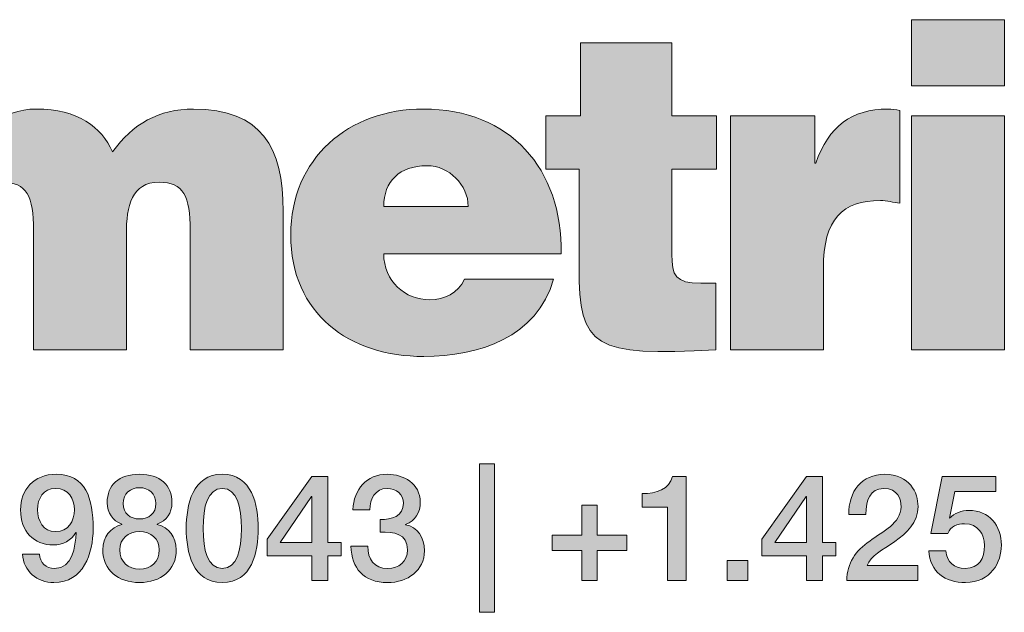
# Model space of a CAD drawing. Units: inches. Extents: x -5.3 to 13.8, y -0.8 to 4.2.
# Drawn here: x 0.6 to 1.7, y 0 to 0.7 of the extents above; entities that cross this region are included whole.
import ezdxf

# ---------------------------------------------------------------- set-up
doc = ezdxf.new("R2010")
doc.units = ezdxf.units.IN
doc.header["$MEASUREMENT"] = 0
doc.layers.add('Title Block', color=7, linetype='Continuous')

# ---------------------------------------------------------------- blocks, each defined once
blk = doc.blocks.new('block 6')
at = {"layer": 'Title Block'}
h = blk.add_hatch(color=250, dxfattribs=at)
h.dxf.hatch_style = 2
h.paths.add_polyline_path([(1.1174, 0.1627), (1.1343, 0.1627), (1.1343, -0.0038), (1.1174, -0.0038)])
h = blk.add_hatch(color=250, dxfattribs=at)
h.dxf.hatch_style = 2
edge = h.paths.add_edge_path()
edge.add_spline(control_points=[(0.6245, 0.0613), (0.6254, 0.0518), (0.6317, 0.0453), (0.6415, 0.0453), (0.6622, 0.0453), (0.6645, 0.07), (0.6657, 0.0853), (0.6657, 0.0853), (0.6653, 0.0856), (0.6653, 0.0856), (0.6603, 0.0766), (0.6508, 0.0716), (0.6402, 0.0716), (0.6182, 0.0716), (0.6034, 0.0871), (0.6034, 0.1109), (0.6034, 0.1336), (0.618, 0.1508), (0.6435, 0.1508), (0.6765, 0.1508), (0.6847, 0.1238), (0.6847, 0.0898), (0.6847, 0.062), (0.6737, 0.0295), (0.6407, 0.0295), (0.6222, 0.0295), (0.6065, 0.0423), (0.6055, 0.0613), (0.6055, 0.0613), (0.6245, 0.0613), (0.6245, 0.0613)], knot_values=[0, 0, 0, 0, 1, 1, 1, 2, 2, 2, 3, 3, 3, 4, 4, 4, 5, 5, 5, 6, 6, 6, 7, 7, 7, 8, 8, 8, 9, 9, 9, 10, 10, 10, 10], degree=3, periodic=1)
edge = h.paths.add_edge_path()
edge.add_spline(control_points=[(0.6224, 0.1111), (0.6224, 0.0984), (0.6289, 0.0866), (0.6427, 0.0866), (0.6568, 0.0866), (0.6638, 0.0983), (0.6638, 0.1111), (0.6638, 0.1236), (0.6568, 0.1349), (0.6427, 0.1349), (0.6289, 0.1349), (0.6224, 0.1238), (0.6224, 0.1111)], knot_values=[0, 0, 0, 0, 1, 1, 1, 2, 2, 2, 3, 3, 3, 4, 4, 4, 4], degree=3, periodic=1)
h = blk.add_hatch(color=250, dxfattribs=at)
h.dxf.hatch_style = 2
edge = h.paths.add_edge_path()
edge.add_spline(control_points=[(0.6955, 0.0661), (0.6955, 0.0808), (0.7039, 0.0913), (0.7169, 0.0946), (0.7169, 0.0946), (0.7169, 0.095), (0.7169, 0.095), (0.7064, 0.0989), (0.7004, 0.1076), (0.7004, 0.1189), (0.7004, 0.1388), (0.7135, 0.1508), (0.7367, 0.1508), (0.7598, 0.1508), (0.773, 0.1388), (0.773, 0.1189), (0.773, 0.1076), (0.767, 0.0989), (0.7565, 0.095), (0.7565, 0.095), (0.7565, 0.0946), (0.7565, 0.0946), (0.7695, 0.0913), (0.7778, 0.0808), (0.7778, 0.0661), (0.7778, 0.0433), (0.7603, 0.0295), (0.7367, 0.0295), (0.713, 0.0295), (0.6955, 0.0433), (0.6955, 0.0661)], knot_values=[0, 0, 0, 0, 1, 1, 1, 2, 2, 2, 3, 3, 3, 4, 4, 4, 5, 5, 5, 6, 6, 6, 7, 7, 7, 8, 8, 8, 9, 9, 9, 10, 10, 10, 10], degree=3, periodic=1)
edge = h.paths.add_edge_path()
edge.add_spline(control_points=[(0.7588, 0.0661), (0.7588, 0.079), (0.7493, 0.0866), (0.7367, 0.0866), (0.724, 0.0866), (0.7145, 0.079), (0.7145, 0.0661), (0.7145, 0.0525), (0.724, 0.0445), (0.7367, 0.0445), (0.7493, 0.0445), (0.7588, 0.0525), (0.7588, 0.0661)], knot_values=[0, 0, 0, 0, 1, 1, 1, 2, 2, 2, 3, 3, 3, 4, 4, 4, 4], degree=3, periodic=1)
edge = h.paths.add_edge_path()
edge.add_spline(control_points=[(0.7183, 0.1179), (0.7183, 0.1069), (0.7262, 0.1008), (0.7367, 0.1008), (0.7472, 0.1008), (0.755, 0.1069), (0.755, 0.1179), (0.755, 0.1294), (0.7468, 0.1358), (0.7367, 0.1358), (0.7265, 0.1358), (0.7183, 0.1294), (0.7183, 0.1179)], knot_values=[0, 0, 0, 0, 1, 1, 1, 2, 2, 2, 3, 3, 3, 4, 4, 4, 4], degree=3, periodic=1)
h = blk.add_hatch(color=250, dxfattribs=at)
h.dxf.hatch_style = 2
edge = h.paths.add_edge_path()
edge.add_spline(control_points=[(0.8696, 0.0901), (0.8696, 0.0636), (0.8628, 0.0295), (0.8293, 0.0295), (0.7959, 0.0295), (0.789, 0.0636), (0.789, 0.0901), (0.789, 0.1166), (0.7959, 0.1508), (0.8293, 0.1508), (0.8628, 0.1508), (0.8696, 0.1166), (0.8696, 0.0901)], knot_values=[0, 0, 0, 0, 1, 1, 1, 2, 2, 2, 3, 3, 3, 4, 4, 4, 4], degree=3, periodic=1)
edge = h.paths.add_edge_path()
edge.add_spline(control_points=[(0.8507, 0.0901), (0.8507, 0.1144), (0.846, 0.1349), (0.8293, 0.1349), (0.8127, 0.1349), (0.808, 0.1144), (0.808, 0.0901), (0.808, 0.0658), (0.8127, 0.0453), (0.8293, 0.0453), (0.846, 0.0453), (0.8507, 0.0658), (0.8507, 0.0901)], knot_values=[0, 0, 0, 0, 1, 1, 1, 2, 2, 2, 3, 3, 3, 4, 4, 4, 4], degree=3, periodic=1)
h = blk.add_hatch(color=250, dxfattribs=at)
h.dxf.hatch_style = 2
h.paths.add_polyline_path([(0.9626, 0.0595), (0.9476, 0.0595), (0.9476, 0.0318), (0.9297, 0.0318), (0.9297, 0.0595), (0.8797, 0.0595), (0.8797, 0.0783), (0.9297, 0.1484), (0.9476, 0.1484), (0.9476, 0.0745), (0.9626, 0.0745)])
h.paths.add_polyline_path([(0.8943, 0.0745), (0.9297, 0.0745), (0.9297, 0.1258), (0.9293, 0.1258)])
h = blk.add_hatch(color=250, dxfattribs=at)
h.dxf.hatch_style = 2
edge = h.paths.add_edge_path()
edge.add_spline(control_points=[(1.0063, 0.1001), (1.019, 0.0996), (1.0322, 0.1041), (1.0322, 0.1184), (1.0322, 0.1283), (1.0245, 0.1349), (1.014, 0.1349), (1.0008, 0.1349), (0.9943, 0.1231), (0.9947, 0.1111), (0.9947, 0.1111), (0.9757, 0.1111), (0.9757, 0.1111), (0.9767, 0.1338), (0.9908, 0.1508), (1.0143, 0.1508), (1.0325, 0.1508), (1.0511, 0.1403), (1.0511, 0.1196), (1.0511, 0.108), (1.0458, 0.0986), (1.0347, 0.0946), (1.0347, 0.0946), (1.0347, 0.0943), (1.0347, 0.0943), (1.0478, 0.0916), (1.0558, 0.0801), (1.0558, 0.0651), (1.0558, 0.0431), (1.0368, 0.0295), (1.0145, 0.0295), (0.9875, 0.0295), (0.974, 0.0458), (0.9735, 0.0701), (0.9735, 0.0701), (0.9925, 0.0701), (0.9925, 0.0701), (0.992, 0.056), (0.9997, 0.0453), (1.0145, 0.0453), (1.0272, 0.0453), (1.0368, 0.0528), (1.0368, 0.0661), (1.0368, 0.0843), (1.0213, 0.0866), (1.0063, 0.086), (1.0063, 0.086), (1.0063, 0.1001), (1.0063, 0.1001)], knot_values=[0, 0, 0, 0, 1, 1, 1, 2, 2, 2, 3, 3, 3, 4, 4, 4, 5, 5, 5, 6, 6, 6, 7, 7, 7, 8, 8, 8, 9, 9, 9, 10, 10, 10, 11, 11, 11, 12, 12, 12, 13, 13, 13, 14, 14, 14, 15, 15, 15, 16, 16, 16, 16], degree=3, periodic=1)
h = blk.add_hatch(color=250, dxfattribs=at)
h.dxf.hatch_style = 2
edge = h.paths.add_edge_path()
edge.add_spline(control_points=[(1.2995, 0.1291), (1.3155, 0.1289), (1.3307, 0.1344), (1.3335, 0.1484), (1.3335, 0.1484), (1.349, 0.1484), (1.349, 0.1484), (1.349, 0.1484), (1.349, 0.0318), (1.349, 0.0318), (1.349, 0.0318), (1.3282, 0.0318), (1.3282, 0.0318), (1.3282, 0.0318), (1.3282, 0.1141), (1.3282, 0.1141), (1.3282, 0.1141), (1.2995, 0.1141), (1.2995, 0.1141), (1.2995, 0.1141), (1.2995, 0.1291), (1.2995, 0.1291)], knot_values=[0, 0, 0, 0, 1, 1, 1, 2, 2, 2, 3, 3, 3, 4, 4, 4, 5, 5, 5, 6, 6, 6, 7, 7, 7, 7], degree=3, periodic=1)
h = blk.add_hatch(color=250, dxfattribs=at)
h.dxf.hatch_style = 2
h.paths.add_polyline_path([(1.5166, 0.0595), (1.5017, 0.0595), (1.5017, 0.0318), (1.4837, 0.0318), (1.4837, 0.0595), (1.4337, 0.0595), (1.4337, 0.0783), (1.4837, 0.1484), (1.5017, 0.1484), (1.5017, 0.0745), (1.5166, 0.0745)])
h.paths.add_polyline_path([(1.4484, 0.0745), (1.4837, 0.0745), (1.4837, 0.1258), (1.4833, 0.1258)])
h = blk.add_hatch(color=250, dxfattribs=at)
h.dxf.hatch_style = 2
edge = h.paths.add_edge_path()
edge.add_spline(control_points=[(1.6085, 0.0318), (1.6085, 0.0318), (1.5288, 0.0318), (1.5288, 0.0318), (1.529, 0.051), (1.5388, 0.0655), (1.5545, 0.076), (1.5697, 0.087), (1.5893, 0.0961), (1.5897, 0.1143), (1.5898, 0.1226), (1.5863, 0.1349), (1.57, 0.1349), (1.555, 0.1349), (1.5505, 0.1221), (1.55, 0.1058), (1.55, 0.1058), (1.531, 0.1058), (1.531, 0.1058), (1.531, 0.1316), (1.5452, 0.1508), (1.5712, 0.1508), (1.5996, 0.1508), (1.6086, 0.1299), (1.6086, 0.1149), (1.6086, 0.0964), (1.596, 0.085), (1.5827, 0.0756), (1.5692, 0.0663), (1.555, 0.0591), (1.5517, 0.0488), (1.5517, 0.0488), (1.6085, 0.0488), (1.6085, 0.0488), (1.6085, 0.0488), (1.6085, 0.0318), (1.6085, 0.0318)], knot_values=[0, 0, 0, 0, 1, 1, 1, 2, 2, 2, 3, 3, 3, 4, 4, 4, 5, 5, 5, 6, 6, 6, 7, 7, 7, 8, 8, 8, 9, 9, 9, 10, 10, 10, 11, 11, 11, 12, 12, 12, 12], degree=3, periodic=1)
h = blk.add_hatch(color=250, dxfattribs=at)
h.dxf.hatch_style = 2
edge = h.paths.add_edge_path()
edge.add_spline(control_points=[(1.6355, 0.1484), (1.6355, 0.1484), (1.6958, 0.1484), (1.6958, 0.1484), (1.6958, 0.1484), (1.6958, 0.1314), (1.6958, 0.1314), (1.6958, 0.1314), (1.6497, 0.1314), (1.6497, 0.1314), (1.6497, 0.1314), (1.6437, 0.1018), (1.6437, 0.1018), (1.6437, 0.1018), (1.644, 0.1015), (1.644, 0.1015), (1.6492, 0.1071), (1.6577, 0.1103), (1.6655, 0.1103), (1.6886, 0.1103), (1.702, 0.0936), (1.702, 0.0713), (1.702, 0.0526), (1.6903, 0.0295), (1.6617, 0.0295), (1.6392, 0.0295), (1.6217, 0.0417), (1.6208, 0.065), (1.6208, 0.065), (1.6398, 0.065), (1.6398, 0.065), (1.641, 0.0525), (1.649, 0.0453), (1.6613, 0.0453), (1.6775, 0.0453), (1.683, 0.0568), (1.683, 0.071), (1.683, 0.0838), (1.6761, 0.0953), (1.6608, 0.0953), (1.6528, 0.0953), (1.645, 0.0928), (1.642, 0.0846), (1.642, 0.0846), (1.623, 0.0846), (1.623, 0.0846), (1.623, 0.0846), (1.6355, 0.1484), (1.6355, 0.1484)], knot_values=[0, 0, 0, 0, 1, 1, 1, 2, 2, 2, 3, 3, 3, 4, 4, 4, 5, 5, 5, 6, 6, 6, 7, 7, 7, 8, 8, 8, 9, 9, 9, 10, 10, 10, 11, 11, 11, 12, 12, 12, 13, 13, 13, 14, 14, 14, 15, 15, 15, 16, 16, 16, 16], degree=3, periodic=1)
h = blk.add_hatch(color=250, dxfattribs=at)
h.dxf.hatch_style = 2
h.paths.add_polyline_path([(1.2322, 0.1161), (1.2492, 0.1161), (1.2492, 0.0825), (1.2826, 0.0825), (1.2826, 0.0655), (1.2492, 0.0655), (1.2492, 0.0318), (1.2322, 0.0318), (1.2322, 0.0655), (1.1987, 0.0655), (1.1987, 0.0825), (1.2322, 0.0825)])
h = blk.add_hatch(color=250, dxfattribs=at)
h.dxf.hatch_style = 2
h.paths.add_polyline_path([(1.3948, 0.0543), (1.418, 0.0543), (1.418, 0.0318), (1.3948, 0.0318)])
at = {"layer": 'Title Block', "lineweight": 0}
for points in [[(1.1174, 0.1627), (1.1343, 0.1627), (1.1343, -0.0038), (1.1174, -0.0038), (1.1174, 0.1627)], [(0.9626, 0.0595), (0.9476, 0.0595), (0.9476, 0.0318), (0.9297, 0.0318), (0.9297, 0.0595), (0.8797, 0.0595), (0.8797, 0.0783), (0.9297, 0.1484), (0.9476, 0.1484), (0.9476, 0.0745), (0.9626, 0.0745), (0.9626, 0.0595)], [(1.5166, 0.0595), (1.5017, 0.0595), (1.5017, 0.0318), (1.4837, 0.0318), (1.4837, 0.0595), (1.4337, 0.0595), (1.4337, 0.0783), (1.4837, 0.1484), (1.5017, 0.1484), (1.5017, 0.0745), (1.5166, 0.0745), (1.5166, 0.0595)], [(0.8943, 0.0745), (0.9297, 0.0745), (0.9297, 0.1258), (0.9293, 0.1258), (0.8943, 0.0745)], [(1.4484, 0.0745), (1.4837, 0.0745), (1.4837, 0.1258), (1.4833, 0.1258), (1.4484, 0.0745)], [(1.2322, 0.1161), (1.2492, 0.1161), (1.2492, 0.0825), (1.2826, 0.0825), (1.2826, 0.0655), (1.2492, 0.0655), (1.2492, 0.0318), (1.2322, 0.0318), (1.2322, 0.0655), (1.1987, 0.0655), (1.1987, 0.0825), (1.2322, 0.0825), (1.2322, 0.1161)], [(1.3948, 0.0543), (1.418, 0.0543), (1.418, 0.0318), (1.3948, 0.0318), (1.3948, 0.0543)]]:
    blk.add_lwpolyline(points, dxfattribs=at)
for points, knots in [([(0.6245, 0.0613), (0.6254, 0.0518), (0.6317, 0.0453), (0.6415, 0.0453), (0.6622, 0.0453), (0.6645, 0.07), (0.6657, 0.0853), (0.6657, 0.0853), (0.6653, 0.0856), (0.6653, 0.0856), (0.6603, 0.0766), (0.6508, 0.0716), (0.6402, 0.0716), (0.6182, 0.0716), (0.6034, 0.0871), (0.6034, 0.1109), (0.6034, 0.1336), (0.618, 0.1508), (0.6435, 0.1508), (0.6765, 0.1508), (0.6847, 0.1238), (0.6847, 0.0898), (0.6847, 0.062), (0.6737, 0.0295), (0.6407, 0.0295), (0.6222, 0.0295), (0.6065, 0.0423), (0.6055, 0.0613), (0.6055, 0.0613), (0.6245, 0.0613), (0.6245, 0.0613)], [0, 0, 0, 0, 1, 1, 1, 2, 2, 2, 3, 3, 3, 4, 4, 4, 5, 5, 5, 6, 6, 6, 7, 7, 7, 8, 8, 8, 9, 9, 9, 10, 10, 10, 10]), ([(0.6955, 0.0661), (0.6955, 0.0808), (0.7039, 0.0913), (0.7169, 0.0946), (0.7169, 0.0946), (0.7169, 0.095), (0.7169, 0.095), (0.7064, 0.0989), (0.7004, 0.1076), (0.7004, 0.1189), (0.7004, 0.1388), (0.7135, 0.1508), (0.7367, 0.1508), (0.7598, 0.1508), (0.773, 0.1388), (0.773, 0.1189), (0.773, 0.1076), (0.767, 0.0989), (0.7565, 0.095), (0.7565, 0.095), (0.7565, 0.0946), (0.7565, 0.0946), (0.7695, 0.0913), (0.7778, 0.0808), (0.7778, 0.0661), (0.7778, 0.0433), (0.7603, 0.0295), (0.7367, 0.0295), (0.713, 0.0295), (0.6955, 0.0433), (0.6955, 0.0661)], [0, 0, 0, 0, 1, 1, 1, 2, 2, 2, 3, 3, 3, 4, 4, 4, 5, 5, 5, 6, 6, 6, 7, 7, 7, 8, 8, 8, 9, 9, 9, 10, 10, 10, 10]), ([(0.8696, 0.0901), (0.8696, 0.0636), (0.8628, 0.0295), (0.8293, 0.0295), (0.7959, 0.0295), (0.789, 0.0636), (0.789, 0.0901), (0.789, 0.1166), (0.7959, 0.1508), (0.8293, 0.1508), (0.8628, 0.1508), (0.8696, 0.1166), (0.8696, 0.0901)], [0, 0, 0, 0, 1, 1, 1, 2, 2, 2, 3, 3, 3, 4, 4, 4, 4]), ([(1.0063, 0.1001), (1.019, 0.0996), (1.0322, 0.1041), (1.0322, 0.1184), (1.0322, 0.1283), (1.0245, 0.1349), (1.014, 0.1349), (1.0008, 0.1349), (0.9943, 0.1231), (0.9947, 0.1111), (0.9947, 0.1111), (0.9757, 0.1111), (0.9757, 0.1111), (0.9767, 0.1338), (0.9908, 0.1508), (1.0143, 0.1508), (1.0325, 0.1508), (1.0511, 0.1403), (1.0511, 0.1196), (1.0511, 0.108), (1.0458, 0.0986), (1.0347, 0.0946), (1.0347, 0.0946), (1.0347, 0.0943), (1.0347, 0.0943), (1.0478, 0.0916), (1.0558, 0.0801), (1.0558, 0.0651), (1.0558, 0.0431), (1.0368, 0.0295), (1.0145, 0.0295), (0.9875, 0.0295), (0.974, 0.0458), (0.9735, 0.0701), (0.9735, 0.0701), (0.9925, 0.0701), (0.9925, 0.0701), (0.992, 0.056), (0.9997, 0.0453), (1.0145, 0.0453), (1.0272, 0.0453), (1.0368, 0.0528), (1.0368, 0.0661), (1.0368, 0.0843), (1.0213, 0.0866), (1.0063, 0.086), (1.0063, 0.086), (1.0063, 0.1001), (1.0063, 0.1001)], [0, 0, 0, 0, 1, 1, 1, 2, 2, 2, 3, 3, 3, 4, 4, 4, 5, 5, 5, 6, 6, 6, 7, 7, 7, 8, 8, 8, 9, 9, 9, 10, 10, 10, 11, 11, 11, 12, 12, 12, 13, 13, 13, 14, 14, 14, 15, 15, 15, 16, 16, 16, 16]), ([(1.2995, 0.1291), (1.3155, 0.1289), (1.3307, 0.1344), (1.3335, 0.1484), (1.3335, 0.1484), (1.349, 0.1484), (1.349, 0.1484), (1.349, 0.1484), (1.349, 0.0318), (1.349, 0.0318), (1.349, 0.0318), (1.3282, 0.0318), (1.3282, 0.0318), (1.3282, 0.0318), (1.3282, 0.1141), (1.3282, 0.1141), (1.3282, 0.1141), (1.2995, 0.1141), (1.2995, 0.1141), (1.2995, 0.1141), (1.2995, 0.1291), (1.2995, 0.1291)], [0, 0, 0, 0, 1, 1, 1, 2, 2, 2, 3, 3, 3, 4, 4, 4, 5, 5, 5, 6, 6, 6, 7, 7, 7, 7]), ([(1.6085, 0.0318), (1.6085, 0.0318), (1.5288, 0.0318), (1.5288, 0.0318), (1.529, 0.051), (1.5388, 0.0655), (1.5545, 0.076), (1.5697, 0.087), (1.5893, 0.0961), (1.5897, 0.1143), (1.5898, 0.1226), (1.5863, 0.1349), (1.57, 0.1349), (1.555, 0.1349), (1.5505, 0.1221), (1.55, 0.1058), (1.55, 0.1058), (1.531, 0.1058), (1.531, 0.1058), (1.531, 0.1316), (1.5452, 0.1508), (1.5712, 0.1508), (1.5996, 0.1508), (1.6086, 0.1299), (1.6086, 0.1149), (1.6086, 0.0964), (1.596, 0.085), (1.5827, 0.0756), (1.5692, 0.0663), (1.555, 0.0591), (1.5517, 0.0488), (1.5517, 0.0488), (1.6085, 0.0488), (1.6085, 0.0488), (1.6085, 0.0488), (1.6085, 0.0318), (1.6085, 0.0318)], [0, 0, 0, 0, 1, 1, 1, 2, 2, 2, 3, 3, 3, 4, 4, 4, 5, 5, 5, 6, 6, 6, 7, 7, 7, 8, 8, 8, 9, 9, 9, 10, 10, 10, 11, 11, 11, 12, 12, 12, 12]), ([(1.6355, 0.1484), (1.6355, 0.1484), (1.6958, 0.1484), (1.6958, 0.1484), (1.6958, 0.1484), (1.6958, 0.1314), (1.6958, 0.1314), (1.6958, 0.1314), (1.6497, 0.1314), (1.6497, 0.1314), (1.6497, 0.1314), (1.6437, 0.1018), (1.6437, 0.1018), (1.6437, 0.1018), (1.644, 0.1015), (1.644, 0.1015), (1.6492, 0.1071), (1.6577, 0.1103), (1.6655, 0.1103), (1.6886, 0.1103), (1.702, 0.0936), (1.702, 0.0713), (1.702, 0.0526), (1.6903, 0.0295), (1.6617, 0.0295), (1.6392, 0.0295), (1.6217, 0.0417), (1.6208, 0.065), (1.6208, 0.065), (1.6398, 0.065), (1.6398, 0.065), (1.641, 0.0525), (1.649, 0.0453), (1.6613, 0.0453), (1.6775, 0.0453), (1.683, 0.0568), (1.683, 0.071), (1.683, 0.0838), (1.6761, 0.0953), (1.6608, 0.0953), (1.6528, 0.0953), (1.645, 0.0928), (1.642, 0.0846), (1.642, 0.0846), (1.623, 0.0846), (1.623, 0.0846), (1.623, 0.0846), (1.6355, 0.1484), (1.6355, 0.1484)], [0, 0, 0, 0, 1, 1, 1, 2, 2, 2, 3, 3, 3, 4, 4, 4, 5, 5, 5, 6, 6, 6, 7, 7, 7, 8, 8, 8, 9, 9, 9, 10, 10, 10, 11, 11, 11, 12, 12, 12, 13, 13, 13, 14, 14, 14, 15, 15, 15, 16, 16, 16, 16]), ([(0.6224, 0.1111), (0.6224, 0.0984), (0.6289, 0.0866), (0.6427, 0.0866), (0.6568, 0.0866), (0.6638, 0.0983), (0.6638, 0.1111), (0.6638, 0.1236), (0.6568, 0.1349), (0.6427, 0.1349), (0.6289, 0.1349), (0.6224, 0.1238), (0.6224, 0.1111)], [0, 0, 0, 0, 1, 1, 1, 2, 2, 2, 3, 3, 3, 4, 4, 4, 4]), ([(0.7183, 0.1179), (0.7183, 0.1069), (0.7262, 0.1008), (0.7367, 0.1008), (0.7472, 0.1008), (0.755, 0.1069), (0.755, 0.1179), (0.755, 0.1294), (0.7468, 0.1358), (0.7367, 0.1358), (0.7265, 0.1358), (0.7183, 0.1294), (0.7183, 0.1179)], [0, 0, 0, 0, 1, 1, 1, 2, 2, 2, 3, 3, 3, 4, 4, 4, 4]), ([(0.8507, 0.0901), (0.8507, 0.1144), (0.846, 0.1349), (0.8293, 0.1349), (0.8127, 0.1349), (0.808, 0.1144), (0.808, 0.0901), (0.808, 0.0658), (0.8127, 0.0453), (0.8293, 0.0453), (0.846, 0.0453), (0.8507, 0.0658), (0.8507, 0.0901)], [0, 0, 0, 0, 1, 1, 1, 2, 2, 2, 3, 3, 3, 4, 4, 4, 4]), ([(0.7588, 0.0661), (0.7588, 0.079), (0.7493, 0.0866), (0.7367, 0.0866), (0.724, 0.0866), (0.7145, 0.079), (0.7145, 0.0661), (0.7145, 0.0525), (0.724, 0.0445), (0.7367, 0.0445), (0.7493, 0.0445), (0.7588, 0.0525), (0.7588, 0.0661)], [0, 0, 0, 0, 1, 1, 1, 2, 2, 2, 3, 3, 3, 4, 4, 4, 4])]:
    blk.add_open_spline(points, degree=3, knots=knots, dxfattribs=at)
blk = doc.blocks.new('block 5')
at = {"layer": 'Title Block'}
blk.add_blockref('block 6', (0, 0), dxfattribs=at)
blk = doc.blocks.new('block 8')
at = {"layer": 'Title Block'}
h = blk.add_hatch(color=250, dxfattribs=at)
h.dxf.hatch_style = 2
h.paths.add_polyline_path([(1.6012, 0.6601), (1.7053, 0.6601), (1.7053, 0.5861), (1.6012, 0.5861)])
h.paths.add_polyline_path([(1.6012, 0.2903), (1.6012, 0.5525), (1.7053, 0.5525), (1.7053, 0.2903)])
h = blk.add_hatch(color=250, dxfattribs=at)
h.dxf.hatch_style = 2
edge = h.paths.add_edge_path()
edge.add_spline(control_points=[(1.382, 0.2903), (1.2454, 0.2828), (1.2289, 0.2923), (1.2289, 0.3829), (1.2289, 0.3829), (1.2289, 0.4925), (1.2289, 0.4925), (1.2289, 0.4925), (1.1918, 0.4925), (1.1918, 0.4925), (1.1918, 0.4925), (1.1918, 0.5525), (1.1918, 0.5525), (1.1918, 0.5525), (1.2304, 0.5525), (1.2304, 0.5525), (1.2304, 0.5525), (1.2304, 0.6341), (1.2304, 0.6341), (1.2304, 0.6341), (1.333, 0.6341), (1.333, 0.6341), (1.333, 0.6341), (1.333, 0.5525), (1.333, 0.5525), (1.333, 0.5525), (1.383, 0.5525), (1.383, 0.5525), (1.383, 0.5525), (1.383, 0.4925), (1.383, 0.4925), (1.383, 0.4925), (1.333, 0.4925), (1.333, 0.4925), (1.333, 0.4925), (1.333, 0.3974), (1.333, 0.3974), (1.333, 0.3734), (1.3365, 0.3649), (1.3655, 0.3649), (1.3655, 0.3649), (1.382, 0.3649), (1.382, 0.3649), (1.382, 0.3649), (1.382, 0.2903), (1.382, 0.2903)], knot_values=[0, 0, 0, 0, 1, 1, 1, 2, 2, 2, 3, 3, 3, 4, 4, 4, 5, 5, 5, 6, 6, 6, 7, 7, 7, 8, 8, 8, 9, 9, 9, 10, 10, 10, 11, 11, 11, 12, 12, 12, 13, 13, 13, 14, 14, 14, 15, 15, 15, 15], degree=3, periodic=1)
h = blk.add_hatch(color=250, dxfattribs=at)
h.dxf.hatch_style = 2
edge = h.paths.add_edge_path()
edge.add_spline(control_points=[(0.4422, 0.5525), (0.4422, 0.5525), (0.5378, 0.5525), (0.5378, 0.5525), (0.5378, 0.5525), (0.5378, 0.5135), (0.5378, 0.5135), (0.5508, 0.5335), (0.5833, 0.56), (0.6209, 0.56), (0.6679, 0.56), (0.6939, 0.54), (0.7064, 0.512), (0.729, 0.5435), (0.7585, 0.56), (0.797, 0.56), (0.8736, 0.56), (0.8976, 0.517), (0.8976, 0.4454), (0.8976, 0.4454), (0.8976, 0.2903), (0.8976, 0.2903), (0.8976, 0.2903), (0.7935, 0.2903), (0.7935, 0.2903), (0.7935, 0.2903), (0.7935, 0.4239), (0.7935, 0.4239), (0.7935, 0.4624), (0.786, 0.478), (0.7585, 0.478), (0.728, 0.478), (0.7219, 0.4514), (0.7219, 0.4199), (0.7219, 0.4199), (0.7219, 0.2903), (0.7219, 0.2903), (0.7219, 0.2903), (0.6179, 0.2903), (0.6179, 0.2903), (0.6179, 0.2903), (0.6179, 0.4239), (0.6179, 0.4239), (0.6179, 0.4624), (0.6104, 0.478), (0.5828, 0.478), (0.5523, 0.478), (0.5463, 0.4514), (0.5463, 0.4199), (0.5463, 0.4199), (0.5463, 0.2903), (0.5463, 0.2903), (0.5463, 0.2903), (0.4422, 0.2903), (0.4422, 0.2903), (0.4422, 0.2903), (0.4422, 0.5525), (0.4422, 0.5525)], knot_values=[0, 0, 0, 0, 1, 1, 1, 2, 2, 2, 3, 3, 3, 4, 4, 4, 5, 5, 5, 6, 6, 6, 7, 7, 7, 8, 8, 8, 9, 9, 9, 10, 10, 10, 11, 11, 11, 12, 12, 12, 13, 13, 13, 14, 14, 14, 15, 15, 15, 16, 16, 16, 17, 17, 17, 18, 18, 18, 19, 19, 19, 19], degree=3, periodic=1)
h = blk.add_hatch(color=250, dxfattribs=at)
h.dxf.hatch_style = 2
edge = h.paths.add_edge_path()
edge.add_spline(control_points=[(1.0102, 0.3979), (1.0102, 0.3669), (1.0342, 0.3463), (1.0617, 0.3463), (1.0783, 0.3463), (1.0933, 0.3539), (1.1008, 0.3694), (1.1008, 0.3694), (1.2004, 0.3694), (1.2004, 0.3694), (1.1823, 0.3043), (1.1163, 0.2828), (1.0552, 0.2828), (0.9712, 0.2828), (0.9061, 0.3308), (0.9061, 0.4189), (0.9061, 0.505), (0.9707, 0.56), (1.0547, 0.56), (1.1518, 0.56), (1.2104, 0.493), (1.2089, 0.3979), (1.2089, 0.3979), (1.0102, 0.3979), (1.0102, 0.3979)], knot_values=[0, 0, 0, 0, 1, 1, 1, 2, 2, 2, 3, 3, 3, 4, 4, 4, 5, 5, 5, 6, 6, 6, 7, 7, 7, 8, 8, 8, 8], degree=3, periodic=1)
edge = h.paths.add_edge_path()
edge.add_spline(control_points=[(1.1048, 0.4509), (1.1048, 0.4749), (1.0833, 0.4965), (1.0587, 0.4965), (1.0277, 0.4965), (1.0102, 0.479), (1.0102, 0.4509), (1.0102, 0.4509), (1.1048, 0.4509), (1.1048, 0.4509)], knot_values=[0, 0, 0, 0, 1, 1, 1, 2, 2, 2, 3, 3, 3, 3], degree=3, periodic=1)
h = blk.add_hatch(color=250, dxfattribs=at)
h.dxf.hatch_style = 2
edge = h.paths.add_edge_path()
edge.add_spline(control_points=[(1.3985, 0.5525), (1.3985, 0.5525), (1.4931, 0.5525), (1.4931, 0.5525), (1.4931, 0.5525), (1.4931, 0.4995), (1.4931, 0.4995), (1.4931, 0.4995), (1.4941, 0.4995), (1.4941, 0.4995), (1.5086, 0.5405), (1.5341, 0.56), (1.5747, 0.56), (1.5792, 0.56), (1.5837, 0.559), (1.5882, 0.5585), (1.5882, 0.5585), (1.5882, 0.4544), (1.5882, 0.4544), (1.5812, 0.4554), (1.5736, 0.4575), (1.5666, 0.4575), (1.5241, 0.4575), (1.5026, 0.4374), (1.5026, 0.3809), (1.5026, 0.3809), (1.5026, 0.2903), (1.5026, 0.2903), (1.5026, 0.2903), (1.3985, 0.2903), (1.3985, 0.2903), (1.3985, 0.2903), (1.3985, 0.5525), (1.3985, 0.5525)], knot_values=[0, 0, 0, 0, 1, 1, 1, 2, 2, 2, 3, 3, 3, 4, 4, 4, 5, 5, 5, 6, 6, 6, 7, 7, 7, 8, 8, 8, 9, 9, 9, 10, 10, 10, 11, 11, 11, 11], degree=3, periodic=1)
at = {"layer": 'Title Block', "lineweight": 0}
for points in [[(1.6012, 0.6601), (1.7053, 0.6601), (1.7053, 0.5861), (1.6012, 0.5861), (1.6012, 0.6601)], [(1.6012, 0.2903), (1.6012, 0.5525), (1.7053, 0.5525), (1.7053, 0.2903), (1.6012, 0.2903)]]:
    blk.add_lwpolyline(points, dxfattribs=at)
for points, knots in [([(1.382, 0.2903), (1.2454, 0.2828), (1.2289, 0.2923), (1.2289, 0.3829), (1.2289, 0.3829), (1.2289, 0.4925), (1.2289, 0.4925), (1.2289, 0.4925), (1.1918, 0.4925), (1.1918, 0.4925), (1.1918, 0.4925), (1.1918, 0.5525), (1.1918, 0.5525), (1.1918, 0.5525), (1.2304, 0.5525), (1.2304, 0.5525), (1.2304, 0.5525), (1.2304, 0.6341), (1.2304, 0.6341), (1.2304, 0.6341), (1.333, 0.6341), (1.333, 0.6341), (1.333, 0.6341), (1.333, 0.5525), (1.333, 0.5525), (1.333, 0.5525), (1.383, 0.5525), (1.383, 0.5525), (1.383, 0.5525), (1.383, 0.4925), (1.383, 0.4925), (1.383, 0.4925), (1.333, 0.4925), (1.333, 0.4925), (1.333, 0.4925), (1.333, 0.3974), (1.333, 0.3974), (1.333, 0.3734), (1.3365, 0.3649), (1.3655, 0.3649), (1.3655, 0.3649), (1.382, 0.3649), (1.382, 0.3649), (1.382, 0.3649), (1.382, 0.2903), (1.382, 0.2903)], [0, 0, 0, 0, 1, 1, 1, 2, 2, 2, 3, 3, 3, 4, 4, 4, 5, 5, 5, 6, 6, 6, 7, 7, 7, 8, 8, 8, 9, 9, 9, 10, 10, 10, 11, 11, 11, 12, 12, 12, 13, 13, 13, 14, 14, 14, 15, 15, 15, 15]), ([(0.4422, 0.5525), (0.4422, 0.5525), (0.5378, 0.5525), (0.5378, 0.5525), (0.5378, 0.5525), (0.5378, 0.5135), (0.5378, 0.5135), (0.5508, 0.5335), (0.5833, 0.56), (0.6209, 0.56), (0.6679, 0.56), (0.6939, 0.54), (0.7064, 0.512), (0.729, 0.5435), (0.7585, 0.56), (0.797, 0.56), (0.8736, 0.56), (0.8976, 0.517), (0.8976, 0.4454), (0.8976, 0.4454), (0.8976, 0.2903), (0.8976, 0.2903), (0.8976, 0.2903), (0.7935, 0.2903), (0.7935, 0.2903), (0.7935, 0.2903), (0.7935, 0.4239), (0.7935, 0.4239), (0.7935, 0.4624), (0.786, 0.478), (0.7585, 0.478), (0.728, 0.478), (0.7219, 0.4514), (0.7219, 0.4199), (0.7219, 0.4199), (0.7219, 0.2903), (0.7219, 0.2903), (0.7219, 0.2903), (0.6179, 0.2903), (0.6179, 0.2903), (0.6179, 0.2903), (0.6179, 0.4239), (0.6179, 0.4239), (0.6179, 0.4624), (0.6104, 0.478), (0.5828, 0.478), (0.5523, 0.478), (0.5463, 0.4514), (0.5463, 0.4199), (0.5463, 0.4199), (0.5463, 0.2903), (0.5463, 0.2903), (0.5463, 0.2903), (0.4422, 0.2903), (0.4422, 0.2903), (0.4422, 0.2903), (0.4422, 0.5525), (0.4422, 0.5525)], [0, 0, 0, 0, 1, 1, 1, 2, 2, 2, 3, 3, 3, 4, 4, 4, 5, 5, 5, 6, 6, 6, 7, 7, 7, 8, 8, 8, 9, 9, 9, 10, 10, 10, 11, 11, 11, 12, 12, 12, 13, 13, 13, 14, 14, 14, 15, 15, 15, 16, 16, 16, 17, 17, 17, 18, 18, 18, 19, 19, 19, 19]), ([(1.0102, 0.3979), (1.0102, 0.3669), (1.0342, 0.3463), (1.0617, 0.3463), (1.0783, 0.3463), (1.0933, 0.3539), (1.1008, 0.3694), (1.1008, 0.3694), (1.2004, 0.3694), (1.2004, 0.3694), (1.1823, 0.3043), (1.1163, 0.2828), (1.0552, 0.2828), (0.9712, 0.2828), (0.9061, 0.3308), (0.9061, 0.4189), (0.9061, 0.505), (0.9707, 0.56), (1.0547, 0.56), (1.1518, 0.56), (1.2104, 0.493), (1.2089, 0.3979), (1.2089, 0.3979), (1.0102, 0.3979), (1.0102, 0.3979)], [0, 0, 0, 0, 1, 1, 1, 2, 2, 2, 3, 3, 3, 4, 4, 4, 5, 5, 5, 6, 6, 6, 7, 7, 7, 8, 8, 8, 8]), ([(1.3985, 0.5525), (1.3985, 0.5525), (1.4931, 0.5525), (1.4931, 0.5525), (1.4931, 0.5525), (1.4931, 0.4995), (1.4931, 0.4995), (1.4931, 0.4995), (1.4941, 0.4995), (1.4941, 0.4995), (1.5086, 0.5405), (1.5341, 0.56), (1.5747, 0.56), (1.5792, 0.56), (1.5837, 0.559), (1.5882, 0.5585), (1.5882, 0.5585), (1.5882, 0.4544), (1.5882, 0.4544), (1.5812, 0.4554), (1.5736, 0.4575), (1.5666, 0.4575), (1.5241, 0.4575), (1.5026, 0.4374), (1.5026, 0.3809), (1.5026, 0.3809), (1.5026, 0.2903), (1.5026, 0.2903), (1.5026, 0.2903), (1.3985, 0.2903), (1.3985, 0.2903), (1.3985, 0.2903), (1.3985, 0.5525), (1.3985, 0.5525)], [0, 0, 0, 0, 1, 1, 1, 2, 2, 2, 3, 3, 3, 4, 4, 4, 5, 5, 5, 6, 6, 6, 7, 7, 7, 8, 8, 8, 9, 9, 9, 10, 10, 10, 11, 11, 11, 11]), ([(1.1048, 0.4509), (1.1048, 0.4749), (1.0833, 0.4965), (1.0587, 0.4965), (1.0277, 0.4965), (1.0102, 0.479), (1.0102, 0.4509), (1.0102, 0.4509), (1.1048, 0.4509), (1.1048, 0.4509)], [0, 0, 0, 0, 1, 1, 1, 2, 2, 2, 3, 3, 3, 3])]:
    blk.add_open_spline(points, degree=3, knots=knots, dxfattribs=at)
blk = doc.blocks.new('block 4')
at = {"layer": 'Title Block'}
for name in ['block 8', 'block 5']:
    blk.add_blockref(name, (0, 0), dxfattribs=at)

msp = doc.modelspace()

# ---------------------------------------------------------------- block references
at = {"layer": 'Title Block'}
msp.add_blockref('block 4', (0, 0), dxfattribs=at)

doc.saveas('drawing.dxf')
